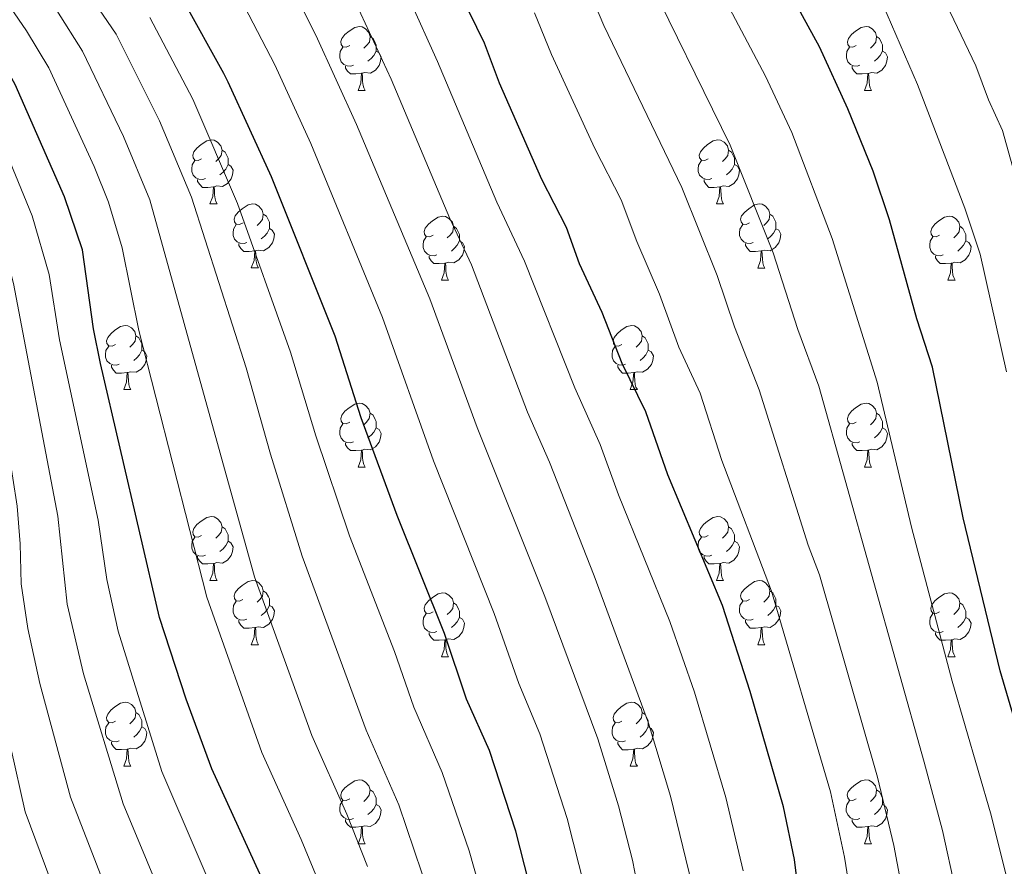
# Model space of a CAD drawing. Units: metres. Extents: x 622900 to 627408, y 4768472 to 4771523.
# Drawn here: x 624257 to 624411, y 4770672 to 4770805 of the extents above; entities that cross this region are included whole.
import ezdxf

# ---------------------------------------------------------------- set-up
doc = ezdxf.new("R2010")
doc.units = ezdxf.units.M
doc.header["$MEASUREMENT"] = 0
for name, color, linetype, lineweight in [('Nivel 36', 7, 'Continuous', 0), ('Nivel 4', 7, 'Continuous', 0), ('Nivel 5', 7, 'Continuous', 0), ('Nivel 61', 7, 'Continuous', 0), ('Nivel 63', 7, 'Continuous', 0)]:
    doc.layers.add(name, color=color, linetype=linetype, lineweight=lineweight)

msp = doc.modelspace()

# ---------------------------------------------------------------- linework, layer by layer
at = {"layer": 'Nivel 36', "color": 92, "linetype": 'Continuous', "lineweight": 0}
for p, q in [((624309.5, 4770793.87), (624310.62, 4770793.87)), ((624388.83, 4770793.87), (624389.95, 4770793.87)), ((624286.31, 4770776.1), (624287.44, 4770776.1)), ((624365.64, 4770776.1), (624366.76, 4770776.1)), ((624292.79, 4770766.07), (624293.91, 4770766.07)), ((624372.11, 4770766.06), (624373.24, 4770766.06)), ((624322.56, 4770764.16), (624323.68, 4770764.16)), ((624401.88, 4770764.16), (624403.01, 4770764.16)), ((624272.81, 4770747.02), (624273.93, 4770747.02)), ((624352.14, 4770747.02), (624353.26, 4770747.02)), ((624309.5, 4770734.88), (624310.62, 4770734.88)), ((624388.83, 4770734.88), (624389.95, 4770734.88)), ((624286.31, 4770717.11), (624287.44, 4770717.11)), ((624365.64, 4770717.11), (624366.76, 4770717.11)), ((624292.78, 4770707.07), (624293.91, 4770707.07)), ((624372.11, 4770707.07), (624373.24, 4770707.07)), ((624322.56, 4770705.17), (624323.68, 4770705.17)), ((624401.88, 4770705.17), (624403.01, 4770705.17)), ((624272.81, 4770688.03), (624273.93, 4770688.03)), ((624352.13, 4770688.02), (624353.26, 4770688.02)), ((624309.5, 4770675.88), (624310.62, 4770675.88)), ((624388.82, 4770675.88), (624389.95, 4770675.88))]:
    msp.add_line(p, q, dxfattribs=at)
at = {"layer": 'Nivel 36', "color": 92, "linetype": 'Continuous', "lineweight": 0, "flags": 128}
for points in [[(624308.2, 4770800.93), (624307.67, 4770800.66), (624307.14, 4770800.72), (624306.88, 4770801.09), (624306.82, 4770801.52), (624306.98, 4770802.04), (624307.46, 4770802.63), (624308.1, 4770803.16), (624309, 4770803.74), (624309.74, 4770803.9), (624310.16, 4770803.85), (624310.7, 4770803.54), (624311.22, 4770802.95), (624311.38, 4770802.31), (624311.28, 4770801.46), (624310.85, 4770800.93), (624310.43, 4770800.5)], [(624387.53, 4770800.93), (624387, 4770800.66), (624386.47, 4770800.72), (624386.2, 4770801.09), (624386.15, 4770801.51), (624386.31, 4770802.03), (624386.79, 4770802.63), (624387.42, 4770803.16), (624388.32, 4770803.74), (624389.07, 4770803.9), (624389.49, 4770803.85), (624390.02, 4770803.53), (624390.55, 4770802.95), (624390.71, 4770802.31), (624390.6, 4770801.46), (624390.18, 4770800.93), (624389.76, 4770800.5)], [(624311.38, 4770802.31), (624311.86, 4770801.99), (624312.18, 4770801.35), (624312.34, 4770801.03), (624312.34, 4770800.45), (624312.34, 4770800.03), (624311.96, 4770799.34), (624311.54, 4770798.86), (624311.06, 4770798.44)], [(624390.71, 4770802.31), (624391.19, 4770801.99), (624391.5, 4770801.35), (624391.66, 4770801.03), (624391.66, 4770800.45), (624391.66, 4770800.03), (624391.29, 4770799.34), (624390.87, 4770798.86), (624390.39, 4770798.44)], [(624308.78, 4770797.85), (624308.36, 4770797.69), (624307.78, 4770797.75), (624307.3, 4770797.96), (624306.88, 4770798.38), (624306.66, 4770798.97), (624306.66, 4770799.39), (624306.72, 4770799.98), (624307.14, 4770800.66)], [(624312.34, 4770800.03), (624312.79, 4770799.78), (624313.14, 4770799.16), (624313.02, 4770798.44), (624312.82, 4770797.8), (624312.23, 4770797.06), (624311.44, 4770796.58), (624310.58, 4770796.68), (624310.16, 4770796.56)], [(624388.11, 4770797.85), (624387.69, 4770797.69), (624387.1, 4770797.75), (624386.63, 4770797.96), (624386.2, 4770798.38), (624385.99, 4770798.97), (624385.99, 4770799.39), (624386.04, 4770799.97), (624386.47, 4770800.66)], [(624391.66, 4770800.03), (624392.12, 4770799.78), (624392.46, 4770799.16), (624392.35, 4770798.44), (624392.14, 4770797.8), (624391.56, 4770797.06), (624390.76, 4770796.58), (624389.91, 4770796.68), (624389.48, 4770796.55)], [(624310.04, 4770796.56), (624309.16, 4770796.47), (624308.31, 4770796.47), (624307.88, 4770796.9), (624307.56, 4770797.38), (624307.56, 4770797.69)], [(624389.37, 4770796.55), (624388.48, 4770796.47), (624387.64, 4770796.47), (624387.21, 4770796.9), (624386.89, 4770797.37), (624386.89, 4770797.69)], [(624309.5, 4770793.87), (624309.94, 4770795.03), (624310.04, 4770796.56), (624310.16, 4770796.56), (624310.19, 4770795.97), (624310.22, 4770795.28), (624310.3, 4770794.67), (624310.41, 4770794.27), (624310.62, 4770793.87)], [(624388.83, 4770793.87), (624389.26, 4770795.03), (624389.37, 4770796.55), (624389.48, 4770796.55), (624389.52, 4770795.97), (624389.55, 4770795.28), (624389.62, 4770794.67), (624389.74, 4770794.27), (624389.95, 4770793.87)], [(624285.01, 4770783.16), (624284.48, 4770782.9), (624283.95, 4770782.95), (624283.69, 4770783.32), (624283.63, 4770783.75), (624283.79, 4770784.27), (624284.27, 4770784.86), (624284.91, 4770785.39), (624285.81, 4770785.98), (624286.55, 4770786.14), (624286.98, 4770786.08), (624287.51, 4770785.77), (624288.04, 4770785.18), (624288.2, 4770784.54), (624288.09, 4770783.69), (624287.66, 4770783.16), (624287.24, 4770782.74)], [(624364.34, 4770783.16), (624363.81, 4770782.9), (624363.28, 4770782.95), (624363.01, 4770783.32), (624362.96, 4770783.74), (624363.12, 4770784.26), (624363.6, 4770784.86), (624364.23, 4770785.39), (624365.13, 4770785.98), (624365.88, 4770786.14), (624366.3, 4770786.08), (624366.83, 4770785.76), (624367.36, 4770785.18), (624367.52, 4770784.54), (624367.41, 4770783.69), (624366.99, 4770783.16), (624366.57, 4770782.74)], [(624288.2, 4770784.54), (624288.67, 4770784.23), (624288.99, 4770783.59), (624289.15, 4770783.27), (624289.15, 4770782.69), (624289.15, 4770782.26), (624288.78, 4770781.57), (624288.36, 4770781.09), (624287.88, 4770780.67)], [(624367.52, 4770784.54), (624368, 4770784.22), (624368.31, 4770783.58), (624368.47, 4770783.26), (624368.47, 4770782.68), (624368.47, 4770782.26), (624368.1, 4770781.57), (624367.68, 4770781.09), (624367.2, 4770780.67)], [(624285.6, 4770780.08), (624285.17, 4770779.92), (624284.59, 4770779.98), (624284.11, 4770780.19), (624283.69, 4770780.62), (624283.47, 4770781.2), (624283.47, 4770781.62), (624283.53, 4770782.21), (624283.95, 4770782.9)], [(624364.92, 4770780.08), (624364.5, 4770779.92), (624363.91, 4770779.98), (624363.44, 4770780.19), (624363.01, 4770780.62), (624362.8, 4770781.2), (624362.8, 4770781.62), (624362.85, 4770782.2), (624363.28, 4770782.9)], [(624289.15, 4770782.26), (624289.6, 4770782.01), (624289.95, 4770781.4), (624289.84, 4770780.67), (624289.63, 4770780.03), (624289.04, 4770779.29), (624288.25, 4770778.81), (624287.4, 4770778.92), (624286.97, 4770778.79)], [(624368.47, 4770782.26), (624368.93, 4770782.01), (624369.27, 4770781.4), (624369.16, 4770780.67), (624368.95, 4770780.03), (624368.37, 4770779.29), (624367.57, 4770778.81), (624366.72, 4770778.92), (624366.29, 4770778.78)], [(624286.86, 4770778.79), (624285.97, 4770778.7), (624285.12, 4770778.7), (624284.7, 4770779.13), (624284.38, 4770779.61), (624284.38, 4770779.92)], [(624366.18, 4770778.78), (624365.29, 4770778.7), (624364.45, 4770778.7), (624364.02, 4770779.13), (624363.7, 4770779.6), (624363.7, 4770779.92)], [(624286.31, 4770776.1), (624286.75, 4770777.26), (624286.86, 4770778.79), (624286.97, 4770778.79), (624287, 4770778.2), (624287.04, 4770777.52), (624287.11, 4770776.9), (624287.22, 4770776.5), (624287.44, 4770776.1)], [(624365.64, 4770776.1), (624366.07, 4770777.26), (624366.18, 4770778.78), (624366.29, 4770778.78), (624366.33, 4770778.2), (624366.36, 4770777.52), (624366.43, 4770776.9), (624366.55, 4770776.5), (624366.76, 4770776.1)], [(624291.49, 4770773.13), (624290.96, 4770772.86), (624290.43, 4770772.92), (624290.16, 4770773.29), (624290.11, 4770773.71), (624290.27, 4770774.23), (624290.75, 4770774.83), (624291.38, 4770775.36), (624292.28, 4770775.94), (624293.03, 4770776.1), (624293.45, 4770776.05), (624293.98, 4770775.73), (624294.51, 4770775.15), (624294.67, 4770774.51), (624294.56, 4770773.66), (624294.14, 4770773.13), (624293.72, 4770772.7)], [(624370.81, 4770773.12), (624370.28, 4770772.86), (624369.75, 4770772.92), (624369.49, 4770773.28), (624369.43, 4770773.71), (624369.59, 4770774.23), (624370.07, 4770774.82), (624370.71, 4770775.36), (624371.61, 4770775.94), (624372.35, 4770776.1), (624372.78, 4770776.04), (624373.31, 4770775.73), (624373.84, 4770775.14), (624374, 4770774.5), (624373.89, 4770773.66), (624373.46, 4770773.12), (624373.04, 4770772.7)], [(624294.67, 4770774.51), (624295.15, 4770774.19), (624295.46, 4770773.55), (624295.62, 4770773.23), (624295.62, 4770772.65), (624295.62, 4770772.23), (624295.25, 4770771.54), (624294.83, 4770771.06), (624294.35, 4770770.64)], [(624321.26, 4770771.22), (624320.73, 4770770.96), (624320.2, 4770771.01), (624319.93, 4770771.38), (624319.88, 4770771.8), (624320.04, 4770772.32), (624320.52, 4770772.92), (624321.15, 4770773.45), (624322.05, 4770774.04), (624322.8, 4770774.2), (624323.22, 4770774.14), (624323.75, 4770773.82), (624324.28, 4770773.24), (624324.44, 4770772.6), (624324.33, 4770771.75), (624323.91, 4770771.22), (624323.49, 4770770.8)], [(624374, 4770774.5), (624374.47, 4770774.19), (624374.79, 4770773.55), (624374.95, 4770773.23), (624374.95, 4770772.65), (624374.95, 4770772.22), (624374.58, 4770771.54), (624374.16, 4770771.06), (624373.68, 4770770.64)], [(624400.58, 4770771.22), (624400.06, 4770770.95), (624399.52, 4770771.01), (624399.26, 4770771.38), (624399.2, 4770771.8), (624399.36, 4770772.32), (624399.85, 4770772.92), (624400.48, 4770773.45), (624401.38, 4770774.03), (624402.13, 4770774.19), (624402.55, 4770774.14), (624403.08, 4770773.82), (624403.61, 4770773.24), (624403.77, 4770772.6), (624403.66, 4770771.75), (624403.24, 4770771.22), (624402.82, 4770770.79)], [(624292.07, 4770770.05), (624291.65, 4770769.89), (624291.06, 4770769.95), (624290.59, 4770770.16), (624290.16, 4770770.58), (624289.95, 4770771.17), (624289.95, 4770771.59), (624290, 4770772.17), (624290.43, 4770772.86)], [(624295.62, 4770772.23), (624296.08, 4770771.98), (624296.42, 4770771.36), (624296.31, 4770770.64), (624296.1, 4770770), (624295.52, 4770769.26), (624294.72, 4770768.78), (624293.87, 4770768.88), (624293.44, 4770768.75)], [(624324.44, 4770772.6), (624324.92, 4770772.28), (624325.23, 4770771.64), (624325.39, 4770771.32), (624325.39, 4770770.74), (624325.39, 4770770.32), (624325.02, 4770769.63), (624324.6, 4770769.15), (624324.12, 4770768.73)], [(624371.4, 4770770.04), (624370.97, 4770769.88), (624370.39, 4770769.94), (624369.91, 4770770.16), (624369.49, 4770770.58), (624369.27, 4770771.16), (624369.27, 4770771.58), (624369.33, 4770772.17), (624369.75, 4770772.86)], [(624374.95, 4770772.22), (624375.4, 4770771.98), (624375.75, 4770771.36), (624375.64, 4770770.64), (624375.43, 4770770), (624374.84, 4770769.26), (624374.05, 4770768.78), (624373.2, 4770768.88), (624372.77, 4770768.75)], [(624403.77, 4770772.6), (624404.25, 4770772.28), (624404.56, 4770771.64), (624404.72, 4770771.32), (624404.72, 4770770.74), (624404.72, 4770770.32), (624404.35, 4770769.63), (624403.93, 4770769.15), (624403.45, 4770768.73)], [(624321.84, 4770768.14), (624321.42, 4770767.98), (624320.83, 4770768.04), (624320.36, 4770768.25), (624319.93, 4770768.68), (624319.72, 4770769.26), (624319.72, 4770769.68), (624319.77, 4770770.26), (624320.2, 4770770.96)], [(624325.39, 4770770.32), (624325.85, 4770770.07), (624326.19, 4770769.46), (624326.08, 4770768.73), (624325.87, 4770768.09), (624325.29, 4770767.35), (624324.49, 4770766.87), (624323.64, 4770766.98), (624323.21, 4770766.84)], [(624401.17, 4770768.14), (624400.74, 4770767.98), (624400.16, 4770768.04), (624399.68, 4770768.25), (624399.26, 4770768.67), (624399.04, 4770769.26), (624399.04, 4770769.68), (624399.1, 4770770.26), (624399.52, 4770770.95)], [(624404.72, 4770770.32), (624405.18, 4770770.07), (624405.52, 4770769.45), (624405.41, 4770768.73), (624405.2, 4770768.09), (624404.62, 4770767.35), (624403.82, 4770766.87), (624402.97, 4770766.97), (624402.54, 4770766.84)], [(624293.33, 4770768.75), (624292.44, 4770768.67), (624291.6, 4770768.67), (624291.17, 4770769.1), (624290.85, 4770769.57), (624290.85, 4770769.89)], [(624292.79, 4770766.07), (624293.22, 4770767.23), (624293.33, 4770768.75), (624293.44, 4770768.75), (624293.48, 4770768.17), (624293.51, 4770767.48), (624293.58, 4770766.87), (624293.7, 4770766.47), (624293.91, 4770766.07)], [(624372.66, 4770768.75), (624371.77, 4770768.66), (624370.92, 4770768.66), (624370.5, 4770769.1), (624370.18, 4770769.57), (624370.18, 4770769.88)], [(624372.11, 4770766.06), (624372.55, 4770767.22), (624372.66, 4770768.75), (624372.77, 4770768.75), (624372.8, 4770768.16), (624372.84, 4770767.48), (624372.91, 4770766.86), (624373.02, 4770766.46), (624373.24, 4770766.06)], [(624323.1, 4770766.84), (624322.21, 4770766.76), (624321.37, 4770766.76), (624320.94, 4770767.19), (624320.62, 4770767.66), (624320.62, 4770767.98)], [(624402.43, 4770766.84), (624401.54, 4770766.76), (624400.7, 4770766.76), (624400.27, 4770767.19), (624399.95, 4770767.66), (624399.95, 4770767.98)], [(624322.56, 4770764.16), (624322.99, 4770765.32), (624323.1, 4770766.84), (624323.21, 4770766.84), (624323.25, 4770766.26), (624323.28, 4770765.58), (624323.35, 4770764.96), (624323.47, 4770764.56), (624323.68, 4770764.16)], [(624401.88, 4770764.16), (624402.32, 4770765.32), (624402.43, 4770766.84), (624402.54, 4770766.84), (624402.58, 4770766.26), (624402.61, 4770765.57), (624402.68, 4770764.96), (624402.8, 4770764.56), (624403.01, 4770764.16)], [(624271.51, 4770754.08), (624270.98, 4770753.81), (624270.45, 4770753.87), (624270.18, 4770754.24), (624270.13, 4770754.66), (624270.29, 4770755.18), (624270.77, 4770755.78), (624271.4, 4770756.31), (624272.3, 4770756.89), (624273.05, 4770757.05), (624273.47, 4770757), (624274, 4770756.68), (624274.53, 4770756.1), (624274.69, 4770755.46), (624274.58, 4770754.61), (624274.16, 4770754.08), (624273.74, 4770753.65)], [(624350.84, 4770754.08), (624350.3, 4770753.81), (624349.78, 4770753.87), (624349.51, 4770754.24), (624349.46, 4770754.66), (624349.62, 4770755.18), (624350.1, 4770755.78), (624350.73, 4770756.31), (624351.63, 4770756.89), (624352.38, 4770757.05), (624352.8, 4770757), (624353.33, 4770756.68), (624353.86, 4770756.1), (624354.02, 4770755.46), (624353.91, 4770754.61), (624353.48, 4770754.08), (624353.06, 4770753.65)], [(624274.69, 4770755.46), (624275.17, 4770755.14), (624275.48, 4770754.5), (624275.64, 4770754.18), (624275.64, 4770753.6), (624275.64, 4770753.18), (624275.27, 4770752.49), (624274.85, 4770752.01), (624274.37, 4770751.59)], [(624354.02, 4770755.46), (624354.5, 4770755.14), (624354.81, 4770754.5), (624354.97, 4770754.18), (624354.97, 4770753.6), (624354.97, 4770753.18), (624354.6, 4770752.49), (624354.18, 4770752.01), (624353.7, 4770751.59)], [(624272.09, 4770751), (624271.67, 4770750.84), (624271.08, 4770750.9), (624270.61, 4770751.11), (624270.18, 4770751.53), (624269.97, 4770752.12), (624269.97, 4770752.54), (624270.02, 4770753.12), (624270.45, 4770753.81)], [(624275.64, 4770753.18), (624276.1, 4770752.93), (624276.44, 4770752.31), (624276.33, 4770751.59), (624276.12, 4770750.95), (624275.54, 4770750.21), (624274.74, 4770749.73), (624273.89, 4770749.83), (624273.46, 4770749.7)], [(624351.42, 4770751), (624351, 4770750.84), (624350.41, 4770750.9), (624349.94, 4770751.11), (624349.51, 4770751.53), (624349.3, 4770752.12), (624349.3, 4770752.54), (624349.35, 4770753.12), (624349.78, 4770753.81)], [(624354.97, 4770753.18), (624355.42, 4770752.93), (624355.77, 4770752.31), (624355.66, 4770751.59), (624355.45, 4770750.95), (624354.86, 4770750.21), (624354.07, 4770749.73), (624353.22, 4770749.83), (624352.79, 4770749.7)], [(624273.35, 4770749.7), (624272.46, 4770749.62), (624271.62, 4770749.62), (624271.19, 4770750.05), (624270.87, 4770750.52), (624270.87, 4770750.84)], [(624352.68, 4770749.7), (624351.79, 4770749.62), (624350.94, 4770749.62), (624350.52, 4770750.05), (624350.2, 4770750.52), (624350.2, 4770750.84)], [(624272.81, 4770747.02), (624273.24, 4770748.18), (624273.35, 4770749.7), (624273.46, 4770749.7), (624273.5, 4770749.12), (624273.53, 4770748.43), (624273.6, 4770747.82), (624273.72, 4770747.42), (624273.93, 4770747.02)], [(624352.14, 4770747.02), (624352.57, 4770748.18), (624352.68, 4770749.7), (624352.79, 4770749.7), (624352.82, 4770749.12), (624352.86, 4770748.43), (624352.93, 4770747.82), (624353.04, 4770747.42), (624353.26, 4770747.02)], [(624308.2, 4770741.94), (624307.67, 4770741.67), (624307.14, 4770741.73), (624306.87, 4770742.1), (624306.82, 4770742.52), (624306.98, 4770743.04), (624307.46, 4770743.64), (624308.09, 4770744.17), (624308.99, 4770744.75), (624309.74, 4770744.91), (624310.16, 4770744.86), (624310.69, 4770744.54), (624311.22, 4770743.96), (624311.38, 4770743.32), (624311.27, 4770742.47), (624310.85, 4770741.94), (624310.43, 4770741.51)], [(624387.53, 4770741.94), (624387, 4770741.67), (624386.47, 4770741.73), (624386.2, 4770742.1), (624386.15, 4770742.52), (624386.31, 4770743.04), (624386.79, 4770743.64), (624387.42, 4770744.17), (624388.32, 4770744.75), (624389.07, 4770744.91), (624389.49, 4770744.86), (624390.02, 4770744.54), (624390.55, 4770743.96), (624390.71, 4770743.32), (624390.6, 4770742.47), (624390.18, 4770741.94), (624389.76, 4770741.51)], [(624311.38, 4770743.32), (624311.86, 4770743), (624312.17, 4770742.36), (624312.33, 4770742.04), (624312.33, 4770741.46), (624312.33, 4770741.04), (624311.96, 4770740.35), (624311.54, 4770739.87), (624311.06, 4770739.45)], [(624390.71, 4770743.32), (624391.19, 4770743), (624391.5, 4770742.36), (624391.66, 4770742.04), (624391.66, 4770741.46), (624391.66, 4770741.04), (624391.29, 4770740.35), (624390.87, 4770739.87), (624390.39, 4770739.45)], [(624308.78, 4770738.86), (624308.36, 4770738.7), (624307.77, 4770738.76), (624307.3, 4770738.97), (624306.87, 4770739.39), (624306.66, 4770739.98), (624306.66, 4770740.4), (624306.71, 4770740.98), (624307.14, 4770741.67)], [(624312.33, 4770741.04), (624312.79, 4770740.79), (624313.13, 4770740.17), (624313.02, 4770739.45), (624312.81, 4770738.81), (624312.23, 4770738.07), (624311.43, 4770737.59), (624310.58, 4770737.69), (624310.15, 4770737.56)], [(624388.11, 4770738.86), (624387.69, 4770738.7), (624387.1, 4770738.76), (624386.63, 4770738.97), (624386.2, 4770739.39), (624385.99, 4770739.98), (624385.99, 4770740.4), (624386.04, 4770740.98), (624386.47, 4770741.67)], [(624391.66, 4770741.04), (624392.12, 4770740.79), (624392.46, 4770740.17), (624392.35, 4770739.45), (624392.14, 4770738.81), (624391.56, 4770738.07), (624390.76, 4770737.59), (624389.91, 4770737.69), (624389.48, 4770737.56)], [(624310.04, 4770737.56), (624309.15, 4770737.48), (624308.31, 4770737.48), (624307.88, 4770737.91), (624307.56, 4770738.38), (624307.56, 4770738.7)], [(624309.5, 4770734.88), (624309.93, 4770736.04), (624310.04, 4770737.56), (624310.15, 4770737.56), (624310.19, 4770736.98), (624310.22, 4770736.29), (624310.29, 4770735.68), (624310.41, 4770735.28), (624310.62, 4770734.88)], [(624389.37, 4770737.56), (624388.48, 4770737.48), (624387.64, 4770737.48), (624387.21, 4770737.91), (624386.89, 4770738.38), (624386.89, 4770738.7)], [(624388.83, 4770734.88), (624389.26, 4770736.04), (624389.37, 4770737.56), (624389.48, 4770737.56), (624389.52, 4770736.98), (624389.55, 4770736.29), (624389.62, 4770735.68), (624389.74, 4770735.28), (624389.95, 4770734.88)], [(624285.01, 4770724.17), (624284.48, 4770723.9), (624283.95, 4770723.96), (624283.69, 4770724.33), (624283.63, 4770724.75), (624283.79, 4770725.27), (624284.27, 4770725.87), (624284.91, 4770726.4), (624285.81, 4770726.98), (624286.55, 4770727.14), (624286.98, 4770727.09), (624287.51, 4770726.77), (624288.04, 4770726.19), (624288.2, 4770725.55), (624288.09, 4770724.7), (624287.66, 4770724.17), (624287.24, 4770723.74)], [(624364.34, 4770724.17), (624363.81, 4770723.9), (624363.28, 4770723.96), (624363.01, 4770724.33), (624362.96, 4770724.75), (624363.12, 4770725.27), (624363.6, 4770725.87), (624364.23, 4770726.4), (624365.13, 4770726.98), (624365.88, 4770727.14), (624366.3, 4770727.09), (624366.83, 4770726.77), (624367.36, 4770726.19), (624367.52, 4770725.55), (624367.41, 4770724.7), (624366.99, 4770724.17), (624366.57, 4770723.74)], [(624288.2, 4770725.55), (624288.67, 4770725.23), (624288.99, 4770724.59), (624289.15, 4770724.27), (624289.15, 4770723.69), (624289.15, 4770723.27), (624288.78, 4770722.58), (624288.36, 4770722.1), (624287.88, 4770721.68)], [(624367.52, 4770725.55), (624368, 4770725.23), (624368.31, 4770724.59), (624368.47, 4770724.27), (624368.47, 4770723.69), (624368.47, 4770723.27), (624368.1, 4770722.58), (624367.68, 4770722.1), (624367.2, 4770721.68)], [(624285.6, 4770721.09), (624285.17, 4770720.93), (624284.59, 4770720.99), (624284.11, 4770721.2), (624283.69, 4770721.62), (624283.47, 4770722.21), (624283.47, 4770722.63), (624283.53, 4770723.21), (624283.95, 4770723.9)], [(624364.92, 4770721.09), (624364.5, 4770720.93), (624363.91, 4770720.99), (624363.44, 4770721.2), (624363.01, 4770721.62), (624362.8, 4770722.21), (624362.8, 4770722.63), (624362.85, 4770723.21), (624363.28, 4770723.9)], [(624289.15, 4770723.27), (624289.6, 4770723.02), (624289.95, 4770722.4), (624289.84, 4770721.68), (624289.63, 4770721.04), (624289.04, 4770720.3), (624288.25, 4770719.82), (624287.4, 4770719.92), (624286.97, 4770719.79)], [(624368.47, 4770723.27), (624368.93, 4770723.02), (624369.27, 4770722.4), (624369.16, 4770721.68), (624368.95, 4770721.04), (624368.37, 4770720.3), (624367.57, 4770719.82), (624366.72, 4770719.92), (624366.29, 4770719.79)], [(624286.86, 4770719.79), (624285.97, 4770719.71), (624285.12, 4770719.71), (624284.7, 4770720.14), (624284.38, 4770720.61), (624284.38, 4770720.93)], [(624366.18, 4770719.79), (624365.29, 4770719.71), (624364.45, 4770719.71), (624364.02, 4770720.14), (624363.7, 4770720.61), (624363.7, 4770720.93)], [(624286.31, 4770717.11), (624286.75, 4770718.27), (624286.86, 4770719.79), (624286.97, 4770719.79), (624287, 4770719.21), (624287.04, 4770718.52), (624287.11, 4770717.91), (624287.22, 4770717.51), (624287.44, 4770717.11)], [(624365.64, 4770717.11), (624366.07, 4770718.27), (624366.18, 4770719.79), (624366.29, 4770719.79), (624366.33, 4770719.21), (624366.36, 4770718.52), (624366.43, 4770717.91), (624366.55, 4770717.51), (624366.76, 4770717.11)], [(624291.48, 4770714.13), (624290.96, 4770713.87), (624290.42, 4770713.92), (624290.16, 4770714.29), (624290.1, 4770714.72), (624290.26, 4770715.24), (624290.74, 4770715.83), (624291.38, 4770716.36), (624292.28, 4770716.95), (624293.03, 4770717.11), (624293.45, 4770717.05), (624293.98, 4770716.74), (624294.51, 4770716.15), (624294.67, 4770715.51), (624294.56, 4770714.66), (624294.14, 4770714.13), (624293.72, 4770713.71)], [(624370.81, 4770714.13), (624370.28, 4770713.87), (624369.75, 4770713.92), (624369.49, 4770714.29), (624369.43, 4770714.72), (624369.59, 4770715.24), (624370.07, 4770715.83), (624370.71, 4770716.36), (624371.61, 4770716.95), (624372.35, 4770717.11), (624372.78, 4770717.05), (624373.31, 4770716.74), (624373.84, 4770716.15), (624374, 4770715.51), (624373.89, 4770714.66), (624373.46, 4770714.13), (624373.04, 4770713.71)], [(624294.67, 4770715.51), (624295.14, 4770715.2), (624295.46, 4770714.56), (624295.62, 4770714.24), (624295.62, 4770713.66), (624295.62, 4770713.23), (624295.25, 4770712.54), (624294.83, 4770712.06), (624294.35, 4770711.64)], [(624321.26, 4770712.23), (624320.73, 4770711.96), (624320.2, 4770712.02), (624319.93, 4770712.39), (624319.88, 4770712.81), (624320.04, 4770713.33), (624320.52, 4770713.93), (624321.15, 4770714.46), (624322.05, 4770715.04), (624322.8, 4770715.2), (624323.22, 4770715.15), (624323.75, 4770714.83), (624324.28, 4770714.25), (624324.44, 4770713.61), (624324.33, 4770712.76), (624323.91, 4770712.23), (624323.49, 4770711.8)], [(624374, 4770715.51), (624374.47, 4770715.2), (624374.79, 4770714.56), (624374.95, 4770714.24), (624374.95, 4770713.66), (624374.95, 4770713.23), (624374.58, 4770712.54), (624374.16, 4770712.06), (624373.68, 4770711.64)], [(624400.58, 4770712.23), (624400.06, 4770711.96), (624399.52, 4770712.02), (624399.26, 4770712.39), (624399.2, 4770712.81), (624399.36, 4770713.33), (624399.84, 4770713.93), (624400.48, 4770714.46), (624401.38, 4770715.04), (624402.12, 4770715.2), (624402.55, 4770715.15), (624403.08, 4770714.83), (624403.61, 4770714.25), (624403.77, 4770713.61), (624403.66, 4770712.76), (624403.24, 4770712.23), (624402.82, 4770711.8)], [(624292.07, 4770711.05), (624291.64, 4770710.89), (624291.06, 4770710.95), (624290.58, 4770711.16), (624290.16, 4770711.59), (624289.94, 4770712.17), (624289.94, 4770712.59), (624290, 4770713.18), (624290.42, 4770713.87)], [(624295.62, 4770713.23), (624296.08, 4770712.98), (624296.42, 4770712.37), (624296.31, 4770711.64), (624296.1, 4770711), (624295.52, 4770710.26), (624294.72, 4770709.78), (624293.87, 4770709.89), (624293.44, 4770709.76)], [(624324.44, 4770713.61), (624324.92, 4770713.29), (624325.23, 4770712.65), (624325.39, 4770712.33), (624325.39, 4770711.75), (624325.39, 4770711.33), (624325.02, 4770710.64), (624324.6, 4770710.16), (624324.12, 4770709.74)], [(624371.4, 4770711.05), (624370.97, 4770710.89), (624370.39, 4770710.95), (624369.91, 4770711.16), (624369.49, 4770711.59), (624369.27, 4770712.17), (624369.27, 4770712.59), (624369.33, 4770713.18), (624369.75, 4770713.87)], [(624374.95, 4770713.23), (624375.4, 4770712.98), (624375.75, 4770712.37), (624375.64, 4770711.64), (624375.43, 4770711), (624374.84, 4770710.26), (624374.05, 4770709.78), (624373.2, 4770709.89), (624372.77, 4770709.76)], [(624403.77, 4770713.61), (624404.24, 4770713.29), (624404.56, 4770712.65), (624404.72, 4770712.33), (624404.72, 4770711.75), (624404.72, 4770711.33), (624404.35, 4770710.64), (624403.93, 4770710.16), (624403.45, 4770709.74)], [(624321.84, 4770709.15), (624321.42, 4770708.99), (624320.83, 4770709.05), (624320.36, 4770709.26), (624319.93, 4770709.68), (624319.72, 4770710.27), (624319.72, 4770710.69), (624319.77, 4770711.27), (624320.2, 4770711.96)], [(624325.39, 4770711.33), (624325.85, 4770711.08), (624326.19, 4770710.46), (624326.08, 4770709.74), (624325.87, 4770709.1), (624325.29, 4770708.36), (624324.49, 4770707.88), (624323.64, 4770707.98), (624323.21, 4770707.85)], [(624401.17, 4770709.15), (624400.74, 4770708.99), (624400.16, 4770709.05), (624399.68, 4770709.26), (624399.26, 4770709.68), (624399.04, 4770710.27), (624399.04, 4770710.69), (624399.1, 4770711.27), (624399.52, 4770711.96)], [(624404.72, 4770711.33), (624405.18, 4770711.08), (624405.52, 4770710.46), (624405.41, 4770709.74), (624405.2, 4770709.1), (624404.62, 4770708.36), (624403.82, 4770707.88), (624402.97, 4770707.98), (624402.54, 4770707.85)], [(624293.33, 4770709.76), (624292.44, 4770709.67), (624291.6, 4770709.67), (624291.17, 4770710.1), (624290.85, 4770710.58), (624290.85, 4770710.89)], [(624372.66, 4770709.76), (624371.77, 4770709.67), (624370.92, 4770709.67), (624370.5, 4770710.1), (624370.18, 4770710.58), (624370.18, 4770710.89)], [(624292.78, 4770707.07), (624293.22, 4770708.23), (624293.33, 4770709.76), (624293.44, 4770709.76), (624293.48, 4770709.17), (624293.51, 4770708.49), (624293.58, 4770707.87), (624293.7, 4770707.47), (624293.91, 4770707.07)], [(624323.1, 4770707.85), (624322.21, 4770707.77), (624321.37, 4770707.77), (624320.94, 4770708.2), (624320.62, 4770708.67), (624320.62, 4770708.99)], [(624372.11, 4770707.07), (624372.55, 4770708.23), (624372.66, 4770709.76), (624372.77, 4770709.76), (624372.8, 4770709.17), (624372.84, 4770708.49), (624372.91, 4770707.87), (624373.02, 4770707.47), (624373.24, 4770707.07)], [(624402.43, 4770707.85), (624401.54, 4770707.77), (624400.7, 4770707.77), (624400.27, 4770708.2), (624399.95, 4770708.67), (624399.95, 4770708.99)], [(624322.56, 4770705.17), (624322.99, 4770706.33), (624323.1, 4770707.85), (624323.21, 4770707.85), (624323.25, 4770707.27), (624323.28, 4770706.58), (624323.35, 4770705.97), (624323.47, 4770705.57), (624323.68, 4770705.17)], [(624401.88, 4770705.17), (624402.32, 4770706.33), (624402.43, 4770707.85), (624402.54, 4770707.85), (624402.58, 4770707.27), (624402.61, 4770706.58), (624402.68, 4770705.97), (624402.8, 4770705.57), (624403.01, 4770705.17)], [(624271.51, 4770695.09), (624270.98, 4770694.82), (624270.45, 4770694.88), (624270.18, 4770695.25), (624270.13, 4770695.67), (624270.29, 4770696.19), (624270.77, 4770696.79), (624271.4, 4770697.32), (624272.3, 4770697.9), (624273.05, 4770698.06), (624273.47, 4770698.01), (624274, 4770697.69), (624274.53, 4770697.11), (624274.69, 4770696.47), (624274.58, 4770695.62), (624274.16, 4770695.09), (624273.74, 4770694.66)], [(624350.83, 4770695.08), (624350.3, 4770694.82), (624349.77, 4770694.88), (624349.51, 4770695.24), (624349.45, 4770695.67), (624349.61, 4770696.19), (624350.09, 4770696.78), (624350.73, 4770697.32), (624351.63, 4770697.9), (624352.37, 4770698.06), (624352.8, 4770698), (624353.33, 4770697.69), (624353.86, 4770697.1), (624354.02, 4770696.46), (624353.91, 4770695.62), (624353.48, 4770695.08), (624353.06, 4770694.66)], [(624274.69, 4770696.47), (624275.17, 4770696.15), (624275.48, 4770695.51), (624275.64, 4770695.19), (624275.64, 4770694.61), (624275.64, 4770694.19), (624275.27, 4770693.5), (624274.85, 4770693.02), (624274.37, 4770692.6)], [(624354.02, 4770696.46), (624354.49, 4770696.15), (624354.81, 4770695.51), (624354.97, 4770695.19), (624354.97, 4770694.61), (624354.97, 4770694.18), (624354.6, 4770693.5), (624354.18, 4770693.02), (624353.7, 4770692.6)], [(624272.09, 4770692.01), (624271.67, 4770691.85), (624271.08, 4770691.91), (624270.61, 4770692.12), (624270.18, 4770692.54), (624269.97, 4770693.13), (624269.97, 4770693.55), (624270.02, 4770694.13), (624270.45, 4770694.82)], [(624351.42, 4770692), (624350.99, 4770691.84), (624350.41, 4770691.9), (624349.93, 4770692.12), (624349.51, 4770692.54), (624349.29, 4770693.12), (624349.29, 4770693.54), (624349.35, 4770694.13), (624349.77, 4770694.82)], [(624275.64, 4770694.19), (624276.1, 4770693.94), (624276.44, 4770693.32), (624276.33, 4770692.6), (624276.12, 4770691.96), (624275.54, 4770691.22), (624274.74, 4770690.74), (624273.89, 4770690.84), (624273.46, 4770690.71)], [(624354.97, 4770694.18), (624355.42, 4770693.94), (624355.77, 4770693.32), (624355.66, 4770692.6), (624355.45, 4770691.96), (624354.86, 4770691.22), (624354.07, 4770690.74), (624353.22, 4770690.84), (624352.79, 4770690.71)], [(624273.35, 4770690.71), (624272.46, 4770690.63), (624271.62, 4770690.63), (624271.19, 4770691.06), (624270.87, 4770691.53), (624270.87, 4770691.85)], [(624352.68, 4770690.71), (624351.79, 4770690.62), (624350.94, 4770690.62), (624350.52, 4770691.06), (624350.2, 4770691.53), (624350.2, 4770691.84)], [(624272.81, 4770688.03), (624273.24, 4770689.19), (624273.35, 4770690.71), (624273.46, 4770690.71), (624273.5, 4770690.13), (624273.53, 4770689.44), (624273.6, 4770688.83), (624273.72, 4770688.43), (624273.93, 4770688.03)], [(624352.13, 4770688.02), (624352.57, 4770689.18), (624352.68, 4770690.71), (624352.79, 4770690.71), (624352.82, 4770690.12), (624352.86, 4770689.44), (624352.93, 4770688.82), (624353.04, 4770688.42), (624353.26, 4770688.02)], [(624308.2, 4770682.94), (624307.67, 4770682.68), (624307.14, 4770682.74), (624306.87, 4770683.1), (624306.82, 4770683.53), (624306.98, 4770684.05), (624307.46, 4770684.64), (624308.09, 4770685.18), (624308.99, 4770685.76), (624309.74, 4770685.92), (624310.16, 4770685.86), (624310.69, 4770685.55), (624311.22, 4770684.96), (624311.38, 4770684.32), (624311.27, 4770683.48), (624310.85, 4770682.94), (624310.43, 4770682.52)], [(624387.52, 4770682.94), (624387, 4770682.68), (624386.46, 4770682.73), (624386.2, 4770683.1), (624386.14, 4770683.53), (624386.3, 4770684.05), (624386.78, 4770684.64), (624387.42, 4770685.17), (624388.32, 4770685.76), (624389.06, 4770685.92), (624389.49, 4770685.86), (624390.02, 4770685.55), (624390.55, 4770684.96), (624390.71, 4770684.32), (624390.6, 4770683.47), (624390.18, 4770682.94), (624389.76, 4770682.52)], [(624311.38, 4770684.32), (624311.86, 4770684.01), (624312.17, 4770683.37), (624312.33, 4770683.05), (624312.33, 4770682.47), (624312.33, 4770682.04), (624311.96, 4770681.36), (624311.54, 4770680.88), (624311.06, 4770680.46)], [(624390.71, 4770684.32), (624391.18, 4770684.01), (624391.5, 4770683.37), (624391.66, 4770683.05), (624391.66, 4770682.47), (624391.66, 4770682.04), (624391.29, 4770681.35), (624390.87, 4770680.87), (624390.39, 4770680.45)], [(624308.78, 4770679.86), (624308.36, 4770679.7), (624307.77, 4770679.76), (624307.3, 4770679.98), (624306.87, 4770680.4), (624306.66, 4770680.98), (624306.66, 4770681.4), (624306.71, 4770681.99), (624307.14, 4770682.68)], [(624312.33, 4770682.04), (624312.79, 4770681.8), (624313.13, 4770681.18), (624313.02, 4770680.46), (624312.81, 4770679.82), (624312.23, 4770679.08), (624311.43, 4770678.6), (624310.58, 4770678.7), (624310.15, 4770678.57)], [(624388.11, 4770679.86), (624387.68, 4770679.7), (624387.1, 4770679.76), (624386.62, 4770679.97), (624386.2, 4770680.4), (624385.98, 4770680.98), (624385.98, 4770681.4), (624386.04, 4770681.99), (624386.46, 4770682.68)], [(624391.66, 4770682.04), (624392.12, 4770681.79), (624392.46, 4770681.18), (624392.35, 4770680.45), (624392.14, 4770679.81), (624391.56, 4770679.07), (624390.76, 4770678.59), (624389.91, 4770678.7), (624389.48, 4770678.57)], [(624310.04, 4770678.57), (624309.15, 4770678.48), (624308.31, 4770678.48), (624307.88, 4770678.92), (624307.56, 4770679.39), (624307.56, 4770679.7)], [(624389.37, 4770678.57), (624388.48, 4770678.48), (624387.64, 4770678.48), (624387.21, 4770678.91), (624386.89, 4770679.39), (624386.89, 4770679.7)], [(624309.5, 4770675.88), (624309.93, 4770677.04), (624310.04, 4770678.57), (624310.15, 4770678.57), (624310.19, 4770677.98), (624310.22, 4770677.3), (624310.29, 4770676.68), (624310.41, 4770676.28), (624310.62, 4770675.88)], [(624388.82, 4770675.88), (624389.26, 4770677.04), (624389.37, 4770678.57), (624389.48, 4770678.57), (624389.52, 4770677.98), (624389.55, 4770677.3), (624389.62, 4770676.68), (624389.74, 4770676.28), (624389.95, 4770675.88)]]:
    msp.add_lwpolyline(points, dxfattribs=at)
at = {"layer": 'Nivel 4', "color": 36, "linetype": 'Continuous', "lineweight": 30, "flags": 128}
for points, elevation in [([(624299.15, 4770660.21), (624286.59, 4770687.6), (624282.56, 4770698.51), (624278.4, 4770711.33), (624269.16, 4770751.13), (624268.07, 4770756.52), (624266.35, 4770768.9), (624263.54, 4770777.2), (624255.81, 4770794.81), (624252.9, 4770799.96), (624241.47, 4770816.24), (624237.23, 4770822.76), (624231.92, 4770829.78), (624224.36, 4770841.26), (624218.13, 4770852.37), (624214.98, 4770867.17), (624214.27, 4770885.77), (624211.83, 4770903.34), (624209.8, 4770918.07), (624202.87, 4770946.57), (624196.58, 4770966.32)], 825), ([(624413.89, 4770690), (624410.1, 4770702.96), (624404.27, 4770726.92), (624399.46, 4770750.51), (624397.03, 4770758.11), (624392.76, 4770773.6), (624390.19, 4770781.21), (624386.24, 4770790.98), (624381.76, 4770800.7), (624372.58, 4770817.54)], 900), ([(624379.27, 4770662.09), (624377.88, 4770673.42), (624376.14, 4770681.66), (624370.95, 4770699.75), (624366.59, 4770713.19), (624358.05, 4770733.67), (624354.58, 4770743.56), (624350.86, 4770751.11), (624347.73, 4770759.09), (624344.19, 4770766.74), (624342.16, 4770772.42), (624338.3, 4770779.91), (624331.64, 4770795.03), (624329.32, 4770801.27), (624325.65, 4770808.78)], 875), ([(624337.6, 4770664.57), (624334.22, 4770677.86), (624330.07, 4770690.5), (624326.5, 4770698.53), (624323.04, 4770708.83), (624315.63, 4770727.32), (624309.99, 4770742.61), (624305.92, 4770755.39), (624295.95, 4770780.36), (624289.14, 4770795.18), (624288.46, 4770796.51), (624282.16, 4770807.91)], 850)]:
    msp.add_lwpolyline(points, dxfattribs=dict(at, elevation=elevation))
at = {"layer": 'Nivel 5', "color": 36, "linetype": 'Continuous', "lineweight": 0, "flags": 128}
for points, elevation in [([(624295.02, 4771055.5), (624305.32, 4771012.72), (624314.14, 4770985.95), (624318.88, 4770969.63), (624322.51, 4770959.92), (624328.41, 4770941.44), (624334.74, 4770924.48), (624342.62, 4770897.31), (624345.28, 4770889.42), (624350.36, 4770877.65), (624353.12, 4770870.41), (624364.3, 4770849.54), (624372.69, 4770835.08), (624382.15, 4770822.9), (624386.29, 4770815.65), (624391, 4770808.94), (624397.14, 4770794.79), (624404.56, 4770775.45), (624406.97, 4770768.26), (624411.08, 4770749.8)], 905), ([(624234.51, 4771036.51), (624240.39, 4771020.22), (624246.88, 4771000.26), (624255.56, 4770976.79), (624272.17, 4770910.16), (624276.34, 4770896.08), (624279.86, 4770879.03), (624285.42, 4770860.22), (624289.35, 4770849.07), (624293.1, 4770841.08), (624294.47, 4770837.34), (624302.47, 4770822.02), (624314.67, 4770795.62), (624323.86, 4770773.82), (624327.29, 4770766.54), (624336.07, 4770743.47), (624339.5, 4770735.65), (624346.48, 4770717.87), (624355, 4770694.79), (624358.46, 4770683.32), (624361.85, 4770669.39)], 865), ([(624310.99, 4770672.31), (624307.77, 4770680.51), (624302.26, 4770692.85), (624293.29, 4770717.72), (624276.87, 4770776.72), (624272.79, 4770786.66), (624266.35, 4770800.05), (624262.31, 4770806.42), (624253.66, 4770818.82), (624243.52, 4770834.54), (624236.78, 4770846.47), (624232.68, 4770856.51), (624230.48, 4770869.21), (624230.01, 4770882.8), (624229.51, 4770887.94), (624226.57, 4770908.82), (624222.53, 4770930.64), (624217.8, 4770949.82), (624213.35, 4770965.82), (624208.26, 4770981.09), (624205.74, 4770987.54), (624199.78, 4771004.87), (624196.61, 4771014.84), (624191.98, 4771033.78)], 835), ([(624282.92, 4771034.25), (624288.75, 4771010.96), (624299.02, 4770980.93), (624303.51, 4770965.22), (624307.25, 4770954.94), (624312.14, 4770939.53), (624320.64, 4770917.25), (624325.13, 4770902.18), (624327.52, 4770892.98), (624330.57, 4770883.59), (624339.08, 4770861.56), (624344.53, 4770851.14), (624351.83, 4770836.07), (624362.11, 4770818.1), (624364.39, 4770813.04), (624373.3, 4770796.1), (624377.43, 4770787.27), (624383.75, 4770770.7), (624390.82, 4770748.17), (624396.18, 4770725.5), (624402.54, 4770701.35), (624408.66, 4770680.34), (624412.84, 4770663.61)], 895), ([(624257.6, 4770803.19), (624237.72, 4770832.16), (624229.76, 4770845.41), (624226.64, 4770851.79), (624225.14, 4770855.66), (624222.79, 4770868.14), (624221.89, 4770886.86), (624217.27, 4770918.85), (624215.55, 4770926.78), (624210.33, 4770948.19), (624205.83, 4770963.34), (624200.74, 4770978.99), (624199.08, 4770982.89), (624193.42, 4770999.1), (624189.54, 4771011.74), (624184.89, 4771032.84)], 830), ([(624275.31, 4771032.17), (624281.46, 4771009.06), (624291.96, 4770978.5), (624296.21, 4770962.93), (624305.37, 4770934.62), (624313, 4770914.67), (624319.92, 4770891.16), (624323.08, 4770881.78), (624330.66, 4770861.38), (624334.63, 4770852.16), (624344.29, 4770831.67), (624354.05, 4770813.34), (624367.8, 4770785.3), (624374.51, 4770768.44), (624378.4, 4770756.45), (624381.66, 4770747.56), (624398.2, 4770688.68), (624401.04, 4770677.99), (624403.08, 4770668.67)], 890), ([(624200.41, 4771029.1), (624204.54, 4771014.85), (624220.86, 4770968.3), (624230.27, 4770931.32), (624234.11, 4770910.32), (624237.12, 4770889.02), (624237.82, 4770883.12), (624238.16, 4770870.28), (624240.25, 4770857.82), (624242.76, 4770850.32), (624249.32, 4770836.91), (624258.36, 4770822.13), (624271.62, 4770802.67), (624278.43, 4770789.11), (624283.41, 4770777.14), (624291.97, 4770750.43), (624295.77, 4770736.92), (624300.74, 4770720.92), (624310.8, 4770693.67), (624315.9, 4770681.99), (624323.12, 4770660.69)], 840), ([(624310.4, 4771028.54), (624313.88, 4771014.97), (624322.32, 4770988.32), (624326.2, 4770974.12), (624330.41, 4770962.17), (624336.24, 4770943.15), (624341.72, 4770927.5), (624349.69, 4770901.12), (624352.7, 4770892.85), (624360.75, 4770874.3), (624371.64, 4770854.22), (624379.54, 4770840.61), (624381.55, 4770835.77), (624390.03, 4770825.86), (624396.51, 4770817.17), (624400.51, 4770809.79), (624406.26, 4770797.75), (624408.24, 4770792.43), (624410.45, 4770787.63), (624415.85, 4770768.35)], 910), ([(624271.08, 4770643.97), (624257.37, 4770680.91), (624255.12, 4770690.92), (624252.82, 4770699.41), (624250.66, 4770710.66), (624249.88, 4770717.88), (624250.02, 4770728.4), (624247.71, 4770746.43), (624243.74, 4770763.24), (624237.8, 4770781.01), (624233.71, 4770789.57), (624221.17, 4770808.7), (624215.48, 4770815.29), (624211.09, 4770821.19), (624202.31, 4770830.66), (624193.63, 4770842.09)], 805), ([(624232.96, 4770819.58), (624248.48, 4770796.79), (624252.34, 4770789.02), (624258.47, 4770774.26), (624261.12, 4770765.03), (624262.76, 4770754.84), (624268.78, 4770726.55), (624270.15, 4770717.27), (624271.91, 4770709.18), (624278.79, 4770687.21), (624295.06, 4770649.27)], 820), ([(624295.2, 4770817.83), (624302.88, 4770802.52), (624309.25, 4770788.53), (624320.75, 4770761.26), (624328.16, 4770741.06), (624338.77, 4770714.59), (624347.04, 4770692.32), (624350.29, 4770681.81), (624352.48, 4770673.34), (624354.67, 4770662.02)], 860), ([(624228.55, 4770816.64), (624243.55, 4770794.38), (624247.16, 4770787.12), (624251.83, 4770775.54), (624254.49, 4770767.73), (624255.56, 4770763.63), (624262.46, 4770727.18), (624263.96, 4770713.43), (624266.53, 4770702.52), (624272.74, 4770682.13), (624287.77, 4770646)], 815), ([(624313.28, 4770817.67), (624321.94, 4770798.42), (624331.27, 4770776.4), (624335.58, 4770767.13), (624343.46, 4770747.29), (624347.45, 4770738.42), (624350.3, 4770730.56), (624358.32, 4770710.7), (624362.21, 4770699.65), (624367.1, 4770683.12), (624369.82, 4770671.65)], 870), ([(624225.56, 4770811.64), (624238.63, 4770791.98), (624243.35, 4770781.99), (624247.42, 4770770.72), (624249.99, 4770762.24), (624253.33, 4770746.29), (624256.1, 4770728.75), (624256.61, 4770722.86), (624256.73, 4770716.58), (624257.76, 4770709.59), (624259.67, 4770700.97), (624264.46, 4770683.17), (624278.41, 4770647.27)], 810), ([(624346.13, 4770808.55), (624348.02, 4770804.04), (624360.21, 4770778.7), (624365.74, 4770764.9), (624368.46, 4770756.84), (624372.36, 4770747.01), (624380, 4770722.66), (624381.81, 4770718), (624390.85, 4770686.34), (624393.42, 4770675.64), (624395.15, 4770666.48)], 885), ([(624291.03, 4770808.36), (624296.45, 4770797.9), (624302.09, 4770785.59), (624313.34, 4770758.33), (624321.3, 4770735.84), (624330.81, 4770711.95), (624334.67, 4770700.98), (624337.99, 4770693.13), (624342.25, 4770679.84), (624345.02, 4770668.95)], 855), ([(624337.17, 4770806.03), (624339.83, 4770799.53), (624346.59, 4770784.8), (624350.71, 4770776.72), (624353.16, 4770770.2), (624356.74, 4770761.99), (624359.77, 4770753.68), (624363.07, 4770746.47), (624366.5, 4770735.92), (624374.24, 4770715.45), (624383.5, 4770684), (624385.72, 4770673.81), (624387.21, 4770664.28)], 880), ([(624276.89, 4770805.29), (624283.62, 4770792.5), (624290.61, 4770776.18), (624298.94, 4770752.91), (624302.88, 4770739.76), (624308.18, 4770724.12), (624315.23, 4770705.99), (624318.22, 4770697.28), (624322.69, 4770687.04), (624326.93, 4770674.79), (624330.36, 4770662.63)], 845), ([(624306.59, 4770662.05), (624300.59, 4770676.57), (624294.45, 4770690.16), (624285.84, 4770714.53), (624275.16, 4770756.26), (624272.54, 4770769.21), (624270.43, 4770776.38), (624268.19, 4770781.94), (624261.08, 4770797.43), (624257.6, 4770803.19)], 830)]:
    msp.add_lwpolyline(points, dxfattribs=dict(at, elevation=elevation))
at = {"layer": 'Nivel 61', "color": 250, "linetype": 'Continuous', "lineweight": 0}
msp.add_3dface([(623835.13, 4768881.68), (623793.18, 4771195.25), (627184.9, 4771257.52), (627228, 4768943.97)], dxfattribs=at)
at = {"layer": 'Nivel 63', "color": 7, "linetype": 'Continuous', "lineweight": 0}
msp.add_3dface([(622954.12, 4768471.66), (622899.59, 4771441.18), (627353.86, 4771522.97), (627408.38, 4768553.44)], dxfattribs=at)

doc.saveas('drawing.dxf')
